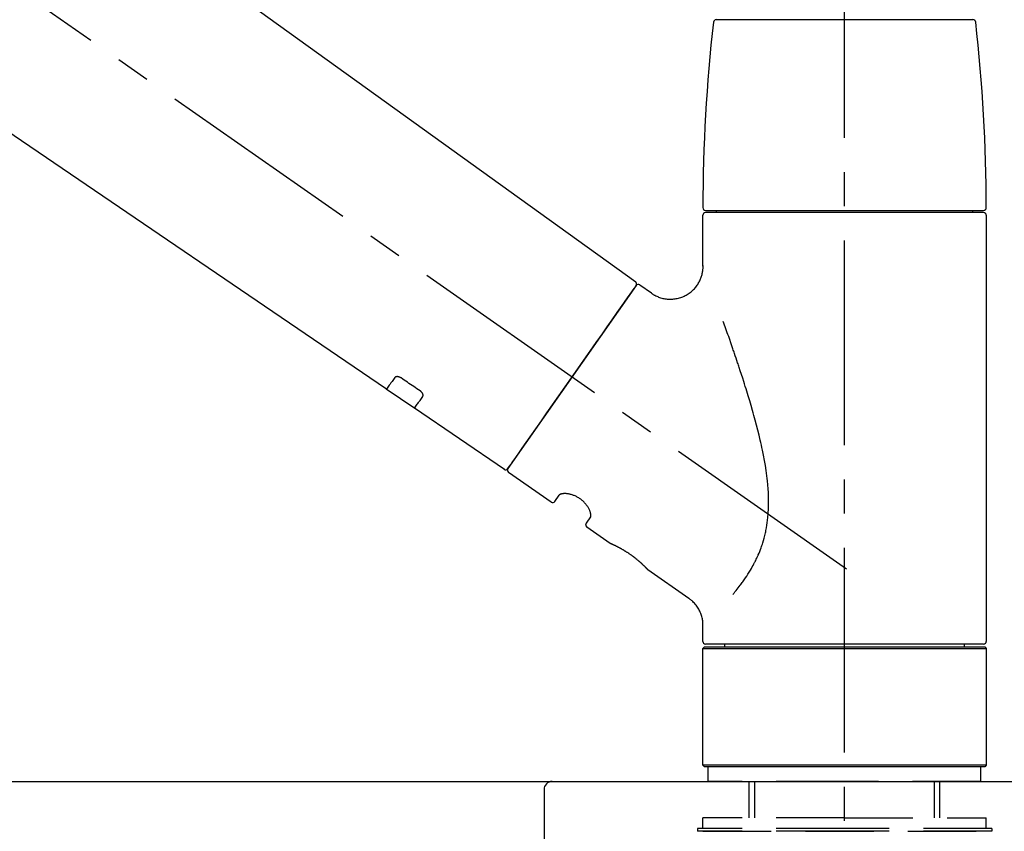
# Model space of a CAD drawing. Extents: x 28111 to 54233, y -21830 to -13430.
# Drawn here: x 34113 to 34293, y -19094 to -18946 of the extents above; entities that cross this region are included whole.
import ezdxf

# ---------------------------------------------------------------- set-up
doc = ezdxf.new("R2010")
doc.units = 0
doc.header["$LTSCALE"] = 50
doc.header["$MEASUREMENT"] = 0
doc.linetypes.add('CENTER2', pattern=[1.125, 0.75, -0.125, 0.125, -0.125])
doc.linetypes.add('DASHED', pattern=[0.75, 0.5, -0.25])
doc.layers.get('0').update_dxf_attribs({"linetype": 'CONTINUOUS'})
for name, color, linetype in [('126-甲板', 2, 'CONTINUOUS'), ('150-機器', 8, 'CONTINUOUS'), ('166-寸法B', 11, 'CONTINUOUS')]:
    doc.layers.add(name, color=color, linetype=linetype)
doc.styles.add('KH001', font='txt')
doc.dimstyles.new('KH1xx030', dxfattribs={"dimscale": 30, "dimtxt": 2, "dimasz": 0.6, "dimexe": 0.3, "dimexo": 1.2, "dimgap": 0.5, "dimtad": 3, "dimdec": 1, "dimdsep": 46, "dimlunit": 6, "dimtxsty": 'KH001', "dimblk": 'DOT', "dimcen": 1, "dimdle": 1, "dimclrd": 256, "dimclre": 256, "dimclrt": 256, "dimadec": 0, "dimazin": 0, "dimtfac": 1, "dimtdec": 1, "dimtix": 1, "dimtmove": 2, "dimatfit": 3, "dimldrblk": 'CLOSEDBLANK', "dimfxl": 1, "dimtolj": 1, "dimtzin": 0, "dimlwd": -1, "dimlwe": -1, "dimarcsym": 0})

# ---------------------------------------------------------------- blocks, each defined once
blk = doc.blocks.new('_Dot')
at = {"color": 0, "linetype": 'ByBlock', "lineweight": -2}
blk.add_line((-0.5, 0), (-1, 0), dxfattribs=at)
at = {"color": 0, "linetype": 'ByBlock', "const_width": 0.5}
blk.add_lwpolyline([(-0.25, 0, 1), (0.25, 0, 1)], format="xyb", close=True, dxfattribs=at)
blk = doc.blocks.new('*D207')
at = {"layer": '166-寸法B', "transparency": 16777216}
for p, q in [((33684.22, -19049.34), (33684.22, -18667.15)), ((34334.22, -19049.34), (34334.22, -18667.15)), ((33702.22, -18676.15), (34316.22, -18676.15))]:
    blk.add_line(p, q, dxfattribs=at)
at = {"layer": '166-寸法B', "transparency": 16777216, "xscale": 18, "yscale": 18, "zscale": 18, "rotation": 180}
blk.add_blockref('_Dot', (33684.22, -18676.15), dxfattribs=at)
at = {"layer": '166-寸法B', "transparency": 16777216, "xscale": 18, "yscale": 18, "zscale": 18}
blk.add_blockref('_Dot', (34334.22, -18676.15), dxfattribs=at)
at = {"layer": '166-寸法B', "transparency": 16777216, "insert": (34009.22, -18631.15), "char_height": 60, "attachment_point": 5, "style": 'KH001'}
blk.add_mtext('\\A1;650', dxfattribs=at)
blk = doc.blocks.new('_ClosedBlank')
at = {"color": 0, "linetype": 'ByBlock', "lineweight": -2}
for p, q in [((-1, 0.167), (0, 0)), ((-1, 0.167), (-1, -0.167)), ((0, 0), (-1, -0.167))]:
    blk.add_line(p, q, dxfattribs=at)
blk = doc.blocks.new('*D209')
at = {"layer": '166-寸法B', "transparency": 16777216}
for p, q in [((33684.22, -19049.34), (33684.22, -18802.15)), ((34331.22, -19049.34), (34331.22, -18802.15)), ((34313.22, -18811.15), (33702.22, -18811.15))]:
    blk.add_line(p, q, dxfattribs=at)
at = {"layer": '166-寸法B', "transparency": 16777216, "xscale": 18, "yscale": 18, "zscale": 18, "rotation": 180}
blk.add_blockref('_Dot', (33684.22, -18811.15), dxfattribs=at)
at = {"layer": '166-寸法B', "transparency": 16777216, "xscale": 18, "yscale": 18, "zscale": 18}
blk.add_blockref('_Dot', (34331.22, -18811.15), dxfattribs=at)
at = {"layer": '166-寸法B', "transparency": 16777216, "insert": (34007.72, -18766.15), "char_height": 60, "attachment_point": 5, "style": 'KH001'}
blk.add_mtext('\\A1;647', dxfattribs=at)

msp = doc.modelspace()

# ---------------------------------------------------------------- linework, layer by layer
at = {"layer": '126-甲板'}
msp.add_lwpolyline([(33684.22, -19085.34), (34331.22, -19085.34), (34331.22, -19125.34), (33684.22, -19125.34)], close=True, dxfattribs=at)
at = {"layer": '150-機器', "color": 161, "linetype": 'CENTER2'}
msp.add_line((34264.22, -19136.32), (34264.22, -18832.39), dxfattribs=at)
at = {"layer": '150-機器', "color": 13, "linetype": 'CENTER2'}
msp.add_line((34264.55, -19046.49), (33977.68, -18845.62), dxfattribs=at)
at = {"layer": '150-機器', "color": 13, "linetype": 'Continuous'}
for p, q in [((34105.98, -18907.45), (34226, -18993.92)), ((34180.4, -19013.57), (34079.66, -18945.03)), ((34240.72, -18945.91), (34264.22, -18945.91)), ((34264.22, -18945.91), (34287.71, -18945.91)), ((34238.29, -18991.03), (34238.29, -18981.72)), ((34238.78, -18980.82), (34289.65, -18980.82)), ((34289.65, -18981.22), (34238.78, -18981.22)), ((34240.78, -18981.22), (34240.78, -18980.82)), ((34287.65, -18980.82), (34287.65, -18981.22)), ((34290.15, -18981.72), (34290.15, -19059.71)), ((34226.08, -18994.58), (34202.62, -19028.08)), ((34226.77, -18994.46), (34228.87, -18995.93)), ((34185.56, -19017.07), (34180.36, -19013.54)), ((34201.97, -19028.24), (34185.52, -19017.05)), ((34210.51, -19034.21), (34202.74, -19028.77)), ((34211.2, -19034.09), (34212.01, -19032.92)), ((34217.73, -19036.93), (34216.92, -19038.09)), ((34221.33, -19041.79), (34217.04, -19038.78)), ((34221.42, -19041.84), (34221.42, -19041.84)), ((34235.74, -19051.88), (34228.23, -19046.62)), ((34238.29, -19059.71), (34238.29, -19056.76)), ((34238.29, -19061.01), (34238.58, -19060.71)), ((34238.29, -19061.01), (34290.15, -19061.01)), ((34238.29, -19082.35), (34238.29, -19061.01)), ((34238.58, -19060.71), (34289.85, -19060.71)), ((34264.22, -19060.21), (34238.78, -19060.21)), ((34242.32, -19060.71), (34242.32, -19060.21)), ((34289.65, -19060.21), (34264.22, -19060.21)), ((34286.11, -19060.21), (34286.11, -19060.71)), ((34289.85, -19060.71), (34290.15, -19061.01)), ((34290.15, -19061.01), (34290.15, -19082.35)), ((34238.58, -19082.65), (34238.29, -19082.35)), ((34290.15, -19082.35), (34238.29, -19082.35)), ((34289.85, -19082.65), (34238.58, -19082.65)), ((34290.15, -19082.35), (34289.85, -19082.65))]:
    msp.add_line(p, q, dxfattribs=at)
at = {"layer": '150-機器', "color": 13, "linetype": 'DASHED', "ltscale": 0.5}
for p, q in [((34239.28, -19085.34), (34239.28, -19082.65)), ((34289.15, -19085.34), (34289.15, -19082.65)), ((34264.22, -19085.34), (34239.28, -19085.34)), ((34246.76, -19091.98), (34246.76, -19085.34)), ((34247.78, -19091.98), (34247.78, -19085.34)), ((34289.15, -19085.34), (34264.22, -19085.34)), ((34280.66, -19091.98), (34280.66, -19085.34)), ((34281.67, -19091.98), (34281.67, -19085.34)), ((34264.22, -19091.98), (34238.29, -19091.98)), ((34238.29, -19093.98), (34238.29, -19091.98)), ((34264.22, -19091.98), (34290.15, -19091.98)), ((34290.15, -19093.98), (34290.15, -19091.98)), ((34264.22, -19093.98), (34237.29, -19093.98)), ((34237.29, -19093.98), (34237.29, -19094.48)), ((34264.22, -19094.48), (34237.29, -19094.48)), ((34238.29, -19094.48), (34290.15, -19094.48)), ((34291.15, -19093.98), (34264.22, -19093.98)), ((34291.15, -19094.48), (34264.22, -19094.48)), ((34291.15, -19093.98), (34291.15, -19094.48))]:
    msp.add_line(p, q, dxfattribs=at)
at = {"layer": '150-機器', "linetype": 'Continuous'}
for p, q in [((33772.72, -19085.34), (34210.72, -19085.34)), ((34210.72, -19085.34), (34227.22, -19085.34)), ((34209.22, -19086.84), (34209.22, -19284.33))]:
    msp.add_line(p, q, dxfattribs=at)
at = {"layer": '150-機器', "color": 13, "linetype": 'Continuous'}
for points in [[(34228.87, -18995.96), (34228.87, -18995.96), (34228.87, -18995.96), (34228.88, -18995.96), (34228.88, -18995.97), (34228.93, -18996.01), (34228.98, -18996.05), (34229.02, -18996.08), (34229.07, -18996.12), (34229.18, -18996.19), (34229.29, -18996.25), (34229.4, -18996.31), (34229.51, -18996.37), (34229.68, -18996.45), (34229.85, -18996.54), (34230.02, -18996.61), (34230.19, -18996.69), (34230.38, -18996.76), (34230.56, -18996.82), (34230.75, -18996.87), (34230.95, -18996.92), (34231.15, -18996.96), (34231.34, -18997), (34231.55, -18997.03), (34231.75, -18997.05), (34231.95, -18997.07), (34232.16, -18997.08), (34232.37, -18997.08), (34232.57, -18997.08), (34232.78, -18997.06), (34232.99, -18997.04), (34233.19, -18997.02), (34233.4, -18996.98), (34233.61, -18996.94), (34233.82, -18996.89), (34234.03, -18996.84), (34234.24, -18996.77), (34234.44, -18996.7), (34234.65, -18996.62), (34234.85, -18996.53), (34235.05, -18996.43), (34235.24, -18996.33), (34235.43, -18996.22), (34235.62, -18996.1), (34235.8, -18995.98), (34235.97, -18995.85), (34236.13, -18995.72), (34236.29, -18995.58), (34236.45, -18995.44), (34236.59, -18995.3), (34236.73, -18995.15), (34236.87, -18995), (34237, -18994.85), (34237.12, -18994.69), (34237.23, -18994.53), (34237.34, -18994.37), (34237.44, -18994.21), (34237.54, -18994.05), (34237.63, -18993.88), (34237.71, -18993.72), (34237.79, -18993.55), (34237.86, -18993.38), (34237.93, -18993.22), (34237.99, -18993.05), (34238.05, -18992.88), (34238.1, -18992.71), (34238.14, -18992.55), (34238.18, -18992.38), (34238.21, -18992.21), (34238.24, -18992.06), (34238.26, -18991.9), (34238.28, -18991.73), (34238.3, -18991.57), (34238.31, -18991.46), (34238.32, -18991.35), (34238.32, -18991.24), (34238.32, -18991.13), (34238.32, -18991.07), (34238.31, -18991.02), (34238.31, -18990.96), (34238.31, -18990.9), (34238.3, -18990.9), (34238.3, -18990.89), (34238.3, -18990.89), (34238.3, -18990.88)], [(34224.64, -18996.63), (34224.96, -18996.17), (34225.27, -18995.74), (34225.54, -18995.35), (34225.76, -18995.04), (34225.8, -18994.98), (34225.85, -18994.91), (34225.92, -18994.81), (34226.01, -18994.68), (34226.04, -18994.63), (34226.07, -18994.59), (34226.08, -18994.57), (34226.08, -18994.58), (34226.08, -18994.58), (34226.08, -18994.58), (34226.08, -18994.58), (34226.08, -18994.58)], [(34202.62, -19028.08), (34202.62, -19028.08), (34202.62, -19028.08), (34202.62, -19028.08), (34202.62, -19028.08), (34202.91, -19027.67), (34203.19, -19027.27), (34203.47, -19026.87), (34203.75, -19026.46), (34204.48, -19025.42), (34205.22, -19024.37), (34205.95, -19023.33), (34206.68, -19022.28), (34207.7, -19020.82), (34208.73, -19019.36), (34209.75, -19017.9), (34210.77, -19016.44), (34211.93, -19014.78), (34213.09, -19013.13), (34214.25, -19011.47), (34215.41, -19009.81), (34216.53, -19008.21), (34217.65, -19006.62), (34218.77, -19005.02), (34219.89, -19003.42), (34220.8, -19002.12), (34221.71, -19000.83), (34222.61, -18999.53), (34223.52, -18998.23), (34223.8, -18997.83), (34224.08, -18997.43), (34224.36, -18997.03), (34224.64, -18996.63)], [(34243.76, -19051.15), (34243.77, -19051.13), (34243.78, -19051.12), (34243.8, -19051.1), (34243.81, -19051.08), (34243.82, -19051.07), (34243.84, -19051.05), (34243.85, -19051.04), (34243.87, -19051.02), (34243.94, -19050.93), (34244.01, -19050.84), (34244.09, -19050.75), (34244.16, -19050.67), (34244.22, -19050.59), (34244.28, -19050.52), (34244.34, -19050.44), (34244.4, -19050.37), (34244.58, -19050.14), (34244.77, -19049.91), (34244.95, -19049.68), (34245.13, -19049.44), (34245.25, -19049.28), (34245.37, -19049.12), (34245.49, -19048.96), (34245.61, -19048.79), (34245.85, -19048.45), (34246.08, -19048.1), (34246.31, -19047.76), (34246.54, -19047.41), (34246.66, -19047.22), (34246.77, -19047.04), (34246.89, -19046.86), (34247, -19046.67), (34247.16, -19046.38), (34247.33, -19046.09), (34247.48, -19045.8), (34247.64, -19045.5), (34247.69, -19045.4), (34247.74, -19045.3), (34247.8, -19045.2), (34247.85, -19045.1), (34247.95, -19044.9), (34248.05, -19044.69), (34248.14, -19044.49), (34248.24, -19044.28), (34248.29, -19044.18), (34248.33, -19044.07), (34248.38, -19043.97), (34248.42, -19043.86), (34248.56, -19043.55), (34248.69, -19043.23), (34248.82, -19042.91), (34248.94, -19042.59), (34249.02, -19042.37), (34249.1, -19042.15), (34249.17, -19041.93), (34249.24, -19041.7), (34249.38, -19041.25), (34249.51, -19040.79), (34249.63, -19040.33), (34249.74, -19039.87), (34249.79, -19039.64), (34249.83, -19039.4), (34249.88, -19039.17), (34249.92, -19038.93), (34250, -19038.47), (34250.07, -19037.99), (34250.13, -19037.52), (34250.18, -19037.05), (34250.2, -19036.81), (34250.22, -19036.57), (34250.24, -19036.33), (34250.26, -19036.09), (34250.28, -19035.61), (34250.3, -19035.13), (34250.31, -19034.65), (34250.31, -19034.17), (34250.31, -19033.93), (34250.31, -19033.69), (34250.3, -19033.45), (34250.29, -19033.21), (34250.27, -19032.49), (34250.24, -19031.78), (34250.19, -19031.06), (34250.13, -19030.35), (34250.07, -19029.87), (34250.01, -19029.4), (34249.94, -19028.93), (34249.87, -19028.46), (34249.72, -19027.52), (34249.56, -19026.58), (34249.39, -19025.64), (34249.2, -19024.7), (34249.1, -19024.24), (34249, -19023.78), (34248.89, -19023.32), (34248.79, -19022.86), (34248.57, -19021.95), (34248.34, -19021.04), (34248.11, -19020.14), (34247.87, -19019.23), (34247.75, -19018.78), (34247.63, -19018.34), (34247.5, -19017.89), (34247.37, -19017.44), (34247.12, -19016.56), (34246.86, -19015.67), (34246.59, -19014.79), (34246.32, -19013.9), (34246.19, -19013.47), (34246.05, -19013.03), (34245.91, -19012.59), (34245.78, -19012.16), (34245.57, -19011.51), (34245.36, -19010.86), (34245.14, -19010.21), (34244.93, -19009.56), (34244.86, -19009.35), (34244.79, -19009.14), (34244.72, -19008.92), (34244.65, -19008.71), (34244.5, -19008.28), (34244.36, -19007.86), (34244.22, -19007.44), (34244.08, -19007.01), (34244, -19006.8), (34243.93, -19006.59), (34243.86, -19006.38), (34243.79, -19006.17), (34243.59, -19005.61), (34243.4, -19005.04), (34243.2, -19004.48), (34243.01, -19003.91), (34242.88, -19003.56), (34242.76, -19003.21), (34242.63, -19002.86), (34242.51, -19002.51), (34242.39, -19002.16), (34242.27, -19001.82), (34242.14, -19001.48), (34242.02, -19001.14)], [(34181.9, -19011.43), (34181.78, -19011.61), (34181.66, -19011.78), (34181.53, -19011.95), (34181.41, -19012.13), (34181.32, -19012.26), (34181.22, -19012.4), (34181.13, -19012.53), (34181.04, -19012.66), (34180.91, -19012.84), (34180.78, -19013.02), (34180.66, -19013.2), (34180.53, -19013.38), (34180.51, -19013.42), (34180.48, -19013.46), (34180.45, -19013.5), (34180.41, -19013.56), (34180.41, -19013.57), (34180.4, -19013.57), (34180.4, -19013.57), (34180.4, -19013.57), (34180.4, -19013.57), (34180.4, -19013.57), (34180.4, -19013.57), (34180.41, -19013.57), (34180.41, -19013.56), (34180.41, -19013.56), (34180.41, -19013.56), (34180.41, -19013.56)], [(34183.07, -19011.5), (34183.06, -19011.5), (34183.06, -19011.5), (34183.05, -19011.49), (34183.05, -19011.49), (34183.04, -19011.48), (34183.03, -19011.48), (34183.02, -19011.47), (34183.01, -19011.46), (34182.99, -19011.45), (34182.98, -19011.45), (34182.96, -19011.44), (34182.95, -19011.43), (34182.93, -19011.42), (34182.91, -19011.41), (34182.89, -19011.4), (34182.87, -19011.39), (34182.85, -19011.38), (34182.83, -19011.37), (34182.81, -19011.36), (34182.79, -19011.35), (34182.76, -19011.34), (34182.73, -19011.33), (34182.7, -19011.32), (34182.67, -19011.31), (34182.63, -19011.29), (34182.59, -19011.28), (34182.55, -19011.27), (34182.51, -19011.27), (34182.47, -19011.26), (34182.43, -19011.25), (34182.39, -19011.25), (34182.34, -19011.25), (34182.31, -19011.25), (34182.27, -19011.25), (34182.23, -19011.26), (34182.2, -19011.26), (34182.16, -19011.27), (34182.13, -19011.28), (34182.1, -19011.29), (34182.07, -19011.3), (34182.05, -19011.31), (34182.03, -19011.32), (34182.01, -19011.33), (34181.99, -19011.34), (34181.97, -19011.35), (34181.96, -19011.37), (34181.94, -19011.38), (34181.93, -19011.39), (34181.93, -19011.4), (34181.92, -19011.4), (34181.92, -19011.41), (34181.91, -19011.42), (34181.91, -19011.42), (34181.91, -19011.42), (34181.9, -19011.43), (34181.9, -19011.43)], [(34186.54, -19013.85), (34186.25, -19013.65), (34185.96, -19013.46), (34185.67, -19013.26), (34185.38, -19013.07), (34185.09, -19012.87), (34184.8, -19012.68), (34184.51, -19012.48), (34184.22, -19012.28), (34183.94, -19012.09), (34183.65, -19011.89), (34183.36, -19011.7), (34183.07, -19011.5)], [(34187.02, -19014.9), (34187.02, -19014.9), (34187.03, -19014.89), (34187.03, -19014.89), (34187.03, -19014.88), (34187.03, -19014.88), (34187.04, -19014.87), (34187.04, -19014.86), (34187.05, -19014.86), (34187.06, -19014.84), (34187.06, -19014.82), (34187.07, -19014.81), (34187.07, -19014.79), (34187.08, -19014.77), (34187.08, -19014.74), (34187.09, -19014.72), (34187.09, -19014.69), (34187.09, -19014.66), (34187.09, -19014.63), (34187.08, -19014.6), (34187.08, -19014.57), (34187.07, -19014.53), (34187.06, -19014.5), (34187.05, -19014.46), (34187.03, -19014.43), (34187.02, -19014.39), (34187, -19014.35), (34186.98, -19014.31), (34186.96, -19014.28), (34186.94, -19014.24), (34186.92, -19014.21), (34186.89, -19014.18), (34186.87, -19014.15), (34186.85, -19014.13), (34186.83, -19014.1), (34186.8, -19014.08), (34186.78, -19014.05), (34186.76, -19014.03), (34186.74, -19014.02), (34186.72, -19014), (34186.71, -19013.98), (34186.69, -19013.96), (34186.67, -19013.94), (34186.65, -19013.93), (34186.62, -19013.91), (34186.61, -19013.9), (34186.6, -19013.89), (34186.58, -19013.88), (34186.57, -19013.87), (34186.56, -19013.87), (34186.55, -19013.86), (34186.54, -19013.86), (34186.54, -19013.85)], [(34185.52, -19017.04), (34185.52, -19017.04), (34185.52, -19017.04), (34185.52, -19017.04), (34185.52, -19017.04), (34185.52, -19017.05), (34185.52, -19017.05), (34185.52, -19017.05), (34185.52, -19017.05), (34185.52, -19017.05), (34185.52, -19017.05), (34185.52, -19017.04), (34185.52, -19017.04), (34185.56, -19016.98), (34185.59, -19016.94), (34185.62, -19016.9), (34185.65, -19016.86), (34185.77, -19016.68), (34185.9, -19016.5), (34186.03, -19016.32), (34186.15, -19016.14), (34186.25, -19016), (34186.34, -19015.87), (34186.44, -19015.73), (34186.53, -19015.6), (34186.65, -19015.42), (34186.78, -19015.25), (34186.9, -19015.07), (34187.02, -19014.9)], [(34217.74, -19036.92), (34217.74, -19036.92), (34217.74, -19036.92), (34217.74, -19036.92), (34217.74, -19036.91), (34217.75, -19036.91), (34217.75, -19036.9), (34217.75, -19036.9), (34217.76, -19036.89), (34217.77, -19036.85), (34217.78, -19036.82), (34217.79, -19036.78), (34217.79, -19036.74), (34217.8, -19036.68), (34217.8, -19036.61), (34217.79, -19036.54), (34217.78, -19036.47), (34217.77, -19036.37), (34217.75, -19036.28), (34217.73, -19036.18), (34217.7, -19036.09), (34217.66, -19035.98), (34217.62, -19035.87), (34217.58, -19035.76), (34217.53, -19035.65), (34217.47, -19035.52), (34217.41, -19035.4), (34217.35, -19035.29), (34217.28, -19035.17), (34217.2, -19035.05), (34217.12, -19034.93), (34217.03, -19034.81), (34216.95, -19034.69), (34216.85, -19034.57), (34216.75, -19034.45), (34216.65, -19034.34), (34216.54, -19034.23), (34216.43, -19034.12), (34216.31, -19034.01), (34216.19, -19033.91), (34216.07, -19033.81), (34215.95, -19033.71), (34215.82, -19033.62), (34215.69, -19033.53), (34215.56, -19033.44), (34215.43, -19033.37), (34215.29, -19033.29), (34215.16, -19033.22), (34215.02, -19033.15), (34214.89, -19033.09), (34214.75, -19033.03), (34214.62, -19032.98), (34214.48, -19032.93), (34214.34, -19032.88), (34214.21, -19032.84), (34214.07, -19032.81), (34213.93, -19032.77), (34213.8, -19032.75), (34213.67, -19032.72), (34213.53, -19032.7), (34213.4, -19032.68), (34213.28, -19032.67), (34213.16, -19032.67), (34213.04, -19032.66), (34212.91, -19032.66), (34212.81, -19032.67), (34212.71, -19032.68), (34212.61, -19032.69), (34212.5, -19032.7), (34212.42, -19032.72), (34212.35, -19032.74), (34212.27, -19032.76), (34212.2, -19032.79), (34212.16, -19032.81), (34212.12, -19032.83), (34212.09, -19032.86), (34212.05, -19032.88), (34212.04, -19032.89), (34212.03, -19032.89), (34212.03, -19032.9), (34212.02, -19032.91), (34212.02, -19032.91), (34212.02, -19032.91), (34212.02, -19032.92), (34212.02, -19032.92)], [(34228.28, -19046.66), (34228.28, -19046.65), (34228.28, -19046.65), (34228.28, -19046.65), (34228.28, -19046.65), (34228.28, -19046.65), (34228.27, -19046.65), (34228.27, -19046.65), (34228.27, -19046.65), (34228.27, -19046.65), (34228.27, -19046.65), (34228.27, -19046.65), (34228.27, -19046.65), (34228.27, -19046.64), (34228.26, -19046.64), (34228.26, -19046.63), (34228.26, -19046.63), (34228.24, -19046.62), (34228.23, -19046.6), (34228.21, -19046.59), (34228.2, -19046.57), (34228.19, -19046.56), (34228.19, -19046.56), (34228.18, -19046.55), (34228.18, -19046.55), (34228.16, -19046.53), (34228.15, -19046.52), (34228.14, -19046.5), (34228.12, -19046.49), (34228.11, -19046.47), (34228.09, -19046.45), (34228.07, -19046.44), (34228.06, -19046.42), (34228.04, -19046.4), (34228.02, -19046.38), (34228, -19046.36), (34227.97, -19046.33), (34227.95, -19046.31), (34227.93, -19046.29), (34227.91, -19046.26), (34227.88, -19046.24), (34227.87, -19046.23), (34227.86, -19046.21), (34227.84, -19046.2), (34227.83, -19046.19), (34227.79, -19046.15), (34227.75, -19046.11), (34227.71, -19046.07), (34227.67, -19046.02), (34227.64, -19045.99), (34227.61, -19045.96), (34227.57, -19045.93), (34227.54, -19045.9), (34227.49, -19045.85), (34227.44, -19045.8), (34227.38, -19045.75), (34227.33, -19045.7), (34227.31, -19045.68), (34227.29, -19045.66), (34227.27, -19045.64), (34227.25, -19045.63), (34227.22, -19045.59), (34227.18, -19045.55), (34227.14, -19045.52), (34227.1, -19045.48), (34227.07, -19045.46), (34227.05, -19045.44), (34227.03, -19045.42), (34227.01, -19045.4), (34226.95, -19045.35), (34226.88, -19045.29), (34226.82, -19045.23), (34226.75, -19045.17), (34226.71, -19045.13), (34226.66, -19045.09), (34226.62, -19045.05), (34226.57, -19045.01), (34226.5, -19044.95), (34226.42, -19044.89), (34226.35, -19044.82), (34226.27, -19044.76), (34226.24, -19044.74), (34226.22, -19044.72), (34226.19, -19044.7), (34226.17, -19044.68), (34226.11, -19044.64), (34226.06, -19044.59), (34226.01, -19044.55), (34225.96, -19044.51), (34225.9, -19044.47), (34225.85, -19044.43), (34225.8, -19044.38), (34225.74, -19044.34), (34225.69, -19044.3), (34225.63, -19044.26), (34225.58, -19044.22), (34225.52, -19044.18), (34225.47, -19044.13), (34225.41, -19044.09), (34225.35, -19044.05), (34225.3, -19044.01), (34225.27, -19043.99), (34225.24, -19043.97), (34225.21, -19043.95), (34225.18, -19043.93), (34225.09, -19043.87), (34225.01, -19043.81), (34224.92, -19043.74), (34224.83, -19043.68), (34224.77, -19043.65), (34224.72, -19043.61), (34224.66, -19043.57), (34224.6, -19043.53), (34224.51, -19043.47), (34224.43, -19043.42), (34224.34, -19043.36), (34224.25, -19043.31), (34224.22, -19043.29), (34224.2, -19043.27), (34224.17, -19043.25), (34224.14, -19043.24), (34224.08, -19043.2), (34224.02, -19043.17), (34223.96, -19043.13), (34223.91, -19043.1), (34223.88, -19043.08), (34223.85, -19043.06), (34223.82, -19043.04), (34223.79, -19043.03), (34223.71, -19042.98), (34223.63, -19042.93), (34223.54, -19042.88), (34223.46, -19042.83), (34223.4, -19042.8), (34223.35, -19042.77), (34223.3, -19042.74), (34223.24, -19042.71), (34223.17, -19042.67), (34223.09, -19042.63), (34223.01, -19042.59), (34222.93, -19042.55), (34222.91, -19042.54), (34222.88, -19042.52), (34222.86, -19042.51), (34222.83, -19042.5), (34222.79, -19042.47), (34222.74, -19042.45), (34222.69, -19042.42), (34222.64, -19042.4), (34222.62, -19042.39), (34222.6, -19042.37), (34222.57, -19042.36), (34222.55, -19042.35), (34222.48, -19042.32), (34222.42, -19042.29), (34222.35, -19042.25), (34222.29, -19042.22), (34222.25, -19042.2), (34222.21, -19042.18), (34222.17, -19042.16), (34222.13, -19042.14), (34222.06, -19042.11), (34221.99, -19042.08), (34221.92, -19042.05), (34221.85, -19042.01), (34221.82, -19042), (34221.79, -19041.99), (34221.76, -19041.97), (34221.73, -19041.96), (34221.69, -19041.94), (34221.65, -19041.93), (34221.62, -19041.91), (34221.58, -19041.9), (34221.57, -19041.89), (34221.56, -19041.89), (34221.55, -19041.88), (34221.54, -19041.88), (34221.52, -19041.87), (34221.5, -19041.86), (34221.48, -19041.85), (34221.46, -19041.84), (34221.46, -19041.84), (34221.45, -19041.84), (34221.44, -19041.83), (34221.43, -19041.83), (34221.41, -19041.82), (34221.4, -19041.82), (34221.38, -19041.81), (34221.36, -19041.8), (34221.34, -19041.79), (34221.33, -19041.79), (34221.33, -19041.79), (34221.33, -19041.79), (34221.33, -19041.79), (34221.33, -19041.79), (34221.33, -19041.79), (34221.33, -19041.79)], [(34221.54, -19041.89), (34221.53, -19041.89), (34221.52, -19041.88), (34221.52, -19041.88), (34221.51, -19041.88), (34221.5, -19041.87), (34221.49, -19041.87), (34221.48, -19041.86), (34221.46, -19041.86), (34221.46, -19041.85), (34221.45, -19041.85), (34221.44, -19041.85), (34221.43, -19041.84), (34221.43, -19041.84), (34221.43, -19041.84), (34221.43, -19041.84), (34221.43, -19041.84), (34221.43, -19041.84), (34221.43, -19041.84), (34221.42, -19041.84), (34221.42, -19041.84)], [(34238.28, -19056.76), (34238.28, -19056.72), (34238.28, -19056.67), (34238.28, -19056.62), (34238.28, -19056.57), (34238.28, -19056.46), (34238.28, -19056.34), (34238.28, -19056.23), (34238.27, -19056.11), (34238.25, -19055.93), (34238.22, -19055.74), (34238.19, -19055.56), (34238.14, -19055.38), (34238.09, -19055.18), (34238.03, -19054.98), (34237.97, -19054.78), (34237.9, -19054.59), (34237.81, -19054.39), (34237.72, -19054.19), (34237.63, -19054), (34237.52, -19053.8), (34237.41, -19053.61), (34237.3, -19053.43), (34237.17, -19053.25), (34237.04, -19053.07), (34236.89, -19052.9), (34236.74, -19052.74), (34236.59, -19052.58), (34236.43, -19052.43), (34236.33, -19052.32), (34236.22, -19052.22), (34236.11, -19052.12), (34235.99, -19052.03), (34235.93, -19051.99), (34235.87, -19051.95), (34235.81, -19051.92), (34235.75, -19051.88), (34235.74, -19051.88), (34235.74, -19051.88), (34235.74, -19051.88), (34235.74, -19051.87)]]:
    msp.add_lwpolyline(points, dxfattribs=at)
for centre, radius, start, end in [((34240.72, -18946.41), 0.499, 90, 173.4651), ((34287.71, -18946.41), 0.499, 6.5349, 90), ((34537.49, -18980.41), 299.21, 173.4651, 179.9836), ((33990.94, -18980.41), 299.21, 0.0164, 6.5349), ((34238.78, -18980.32), 0.499, 179.9836, 270), ((34289.65, -18980.32), 0.499, 270, 0.0164), ((34238.78, -18981.72), 0.499, 90, 180), ((34289.65, -18981.72), 0.499, 0, 90), ((34225.67, -18994.29), 0.499, 325, 54.7271), ((34226.48, -18994.87), 0.499, 55, 145), ((34202.21, -19027.8), 0.499, 236.2642, 325), ((34203.03, -19028.37), 0.499, 145, 235), ((34210.79, -19033.8), 0.499, 235, 325), ((34217.33, -19038.38), 0.499, 145, 235), ((34238.78, -19059.71), 0.499, 180, 270), ((34289.65, -19059.71), 0.499, 270, 0)]:
    msp.add_arc(centre, radius, start, end, dxfattribs=at)
at = {"layer": '150-機器', "linetype": 'Continuous'}
msp.add_arc((34210.72, -19086.84), 1.5, 90, 180, dxfattribs=at)

# ---------------------------------------------------------------- dimensions: what is measured, and where the dimension line sits
at = {"layer": '166-寸法B'}
for base, p1, p2, picture, middle in [((34334.22, -18676.15), (33684.22, -19085.34), (34334.22, -19085.34), '*D207', (34009.22, -18631.15)), ((33684.22, -18811.15), (34331.22, -19085.34), (33684.22, -19085.34), '*D209', (34007.72, -18766.15))]:
    dim = msp.add_linear_dim(base=base, p1=p1, p2=p2, dimstyle='KH1xx030', dxfattribs=at)
    dim.commit()
    dim.dimension.update_dxf_attribs({"geometry": picture, "text_midpoint": middle})

doc.saveas('drawing.dxf')
